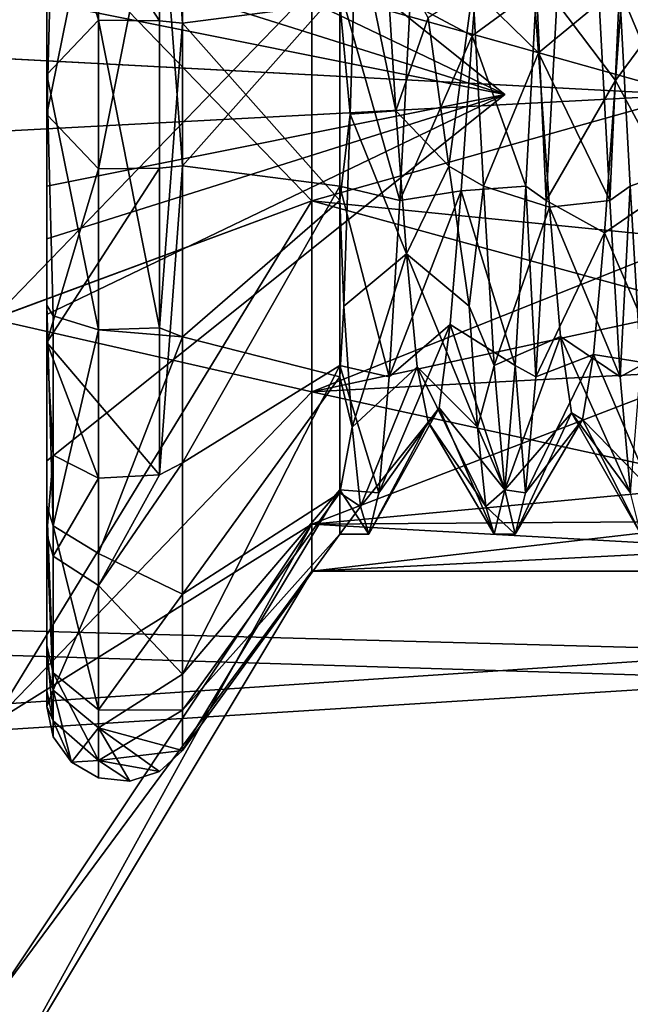
# Model space of a CAD drawing. Extents: x 0 to 66, y -123 to 22.
# Drawn here: x 40 to 43, y -5 to 0 of the extents above; entities that cross this region are included whole.
import ezdxf

# ---------------------------------------------------------------- set-up
doc = ezdxf.new("R2010")
doc.units = 0
doc.header["$MEASUREMENT"] = 0

msp = doc.modelspace()

# ---------------------------------------------------------------- linework, layer by layer
for points in [[(43.805294, -0.002483, 9.004315), (44.388878, 3.186151, 8.420542), (6.000235, 2.002227, 8.775442)], [(44.341209, 3.061144, -8.461237), (43.80447, -0.000982, -8.998012), (5.999431, 2.00369, -8.775625)], [(40.915298, 0.4021, 3.6731), (40.915298, 2.075, 3.0574), (40.299999, 1.3536, 3.0532)], [(40.915298, 2.075, 3.0574), (41.042, 0.3896, 3.5595), (41.042, 2.0108, 2.9628)], [(40.915298, 0.4021, 3.6731), (41.042, 0.3896, 3.5595), (40.915298, 2.075, 3.0574)], [(43.80447, -0.000982, -8.998012), (5.999765, -2.002227, -8.775442), (5.999431, 2.00369, -8.775625)], [(43.805294, -0.002483, 9.004315), (6.000235, 2.002227, 8.775442), (6.000569, -2.00369, 8.775625)], [(40.299999, 2, -0.5), (40.299999, 1.2, -0.5), (42.799999, 0)], [(40.299999, 2, 0.5), (40.299999, 2, -0.5), (42.799999, 0)], [(40.299999, 2, 0.5), (42.799999, 0), (40.299999, 1.2, 0.5)], [(41.042, 2.0108, 2.9628), (41.042, 0.3896, 3.5595), (41.899998, 0.5004, 2.3471)], [(40.583401, 0.4059, 3.7078), (40.299999, 1.3536, 3.0532), (40.299999, 0.1096, 3.338)], [(40.915298, 0.4021, 3.6731), (40.299999, 1.3536, 3.0532), (40.583401, 0.4059, 3.7078)], [(40.299999, 0.1096, 3.338), (40.299999, 1.3536, 3.0532), (40.299999, 0.5, 2)], [(40.915298, 1.2729, -3.4689), (41.042, 1.3223, -3.3278), (41.042, -0.3896, -3.5595)], [(41.042, -0.3896, -3.5595), (41.042, 1.3223, -3.3278), (41.899998, 0.5786, -2.3291)], [(40.583401, 1.2849, -3.5016), (40.583401, -0.4059, -3.7078), (40.299999, -0.1096, -3.338)], [(40.583401, 1.2849, -3.5016), (40.299999, -0.1096, -3.338), (40.335499, 1.208, -3.292)], [(40.915298, 1.2729, -3.4689), (40.583401, -0.4059, -3.7078), (40.583401, 1.2849, -3.5016)], [(40.915298, 1.2729, -3.4689), (40.915298, -0.4021, -3.6731), (40.583401, -0.4059, -3.7078)], [(40.915298, 1.2729, -3.4689), (41.042, -0.3896, -3.5595), (40.915298, -0.4021, -3.6731)], [(41.746956, 0.577248, -2.532174), (40.004047, 1.222947, -5.360014), (41.747051, -0.580102, -2.532121)], [(40.004047, 1.222947, -5.360014), (40.00425, -1.225169, -5.359901), (41.747051, -0.580102, -2.532121)], [(40.004742, -1.226064, 5.365685), (40.004539, 1.222053, 5.365572), (41.747189, 0.576825, 2.538082)], [(40.335499, 1.208, -3.292), (40.299999, -0.1096, -3.338), (40.299999, 1.1505, -3.1354)], [(42.799999, 0), (40.299999, 1.2, -0.5), (40.299999, 0.7883, -0.7883)], [(40.299999, 1.2, 0.5), (42.799999, 0), (40.299999, 0.7883, 0.7883)], [(40.299999, -0.1096, -3.338), (40.299999, 0.5, -2), (40.299999, 1.1505, -3.1354)], [(43.804764, -0.001516, -2.597184), (43.880093, 1.161208, -2.322795), (41.746956, 0.577248, -2.532174)], [(42.6227, 0.3203, -1.7785), (42.2845, 0.5004, -2.3471), (42.682899, 1.0951, -1.4375)], [(42.973301, 0.5786, -2.3291), (42.6227, 0.3203, -1.7785), (42.682899, 1.0951, -1.4375)], [(42.983898, 0.2275, 1.7928), (42.923698, 1.0191, 1.4924), (42.626698, 0.5786, 2.3291)], [(43.315498, 0.5004, 2.3471), (42.923698, 1.0191, 1.4924), (42.983898, 0.2275, 1.7928)], [(41.955898, -0.1076, 2.3976), (41.989998, 0.9625, 2.1985), (41.899998, 0.5004, 2.3471)], [(42.2057, -0.0882, 1.9652), (41.989998, 0.9625, 2.1985), (41.955898, -0.1076, 2.3976)], [(42.1474, 0.8532, 1.9486), (41.989998, 0.9625, 2.1985), (42.2057, -0.0882, 1.9652)], [(43.4053, 0.0762, -1.8056), (43.084499, 0.5004, -2.3471), (43.465599, 0.8901, -1.5727)], [(43.7733, 0.5786, -2.3291), (43.4053, 0.0762, -1.8056), (43.465599, 0.8901, -1.5727)], [(42.382999, 0.4189, 2.363), (42.1474, 0.8532, 1.9486), (42.2057, -0.0882, 1.9652)], [(42.799999, 0), (40.299999, 0.7883, -0.7883), (40.299999, 0.5, -1.2)], [(40.299999, 0.7883, 0.7883), (42.799999, 0), (40.299999, 0.5, 1.2)], [(43.839539, 0.786061, 2.481139), (43.805, -0.001949, 2.603488), (41.747189, 0.576825, 2.538082)], [(41.747284, -0.580524, 2.538135), (40.004742, -1.226064, 5.365685), (41.747189, 0.576825, 2.538082)], [(41.042, -0.3896, -3.5595), (41.899998, 0.5786, -2.3291), (41.899998, -0.5004, -2.3471)], [(41.747051, -0.580102, -2.532121), (43.804764, -0.001516, -2.597184), (41.746956, 0.577248, -2.532174)], [(41.747189, 0.576825, 2.538082), (43.805, -0.001949, 2.603488), (41.747284, -0.580524, 2.538135)], [(42.2267, -0.5786, -2.3291), (41.899998, -0.5004, -2.3471), (41.899998, 0.5786, -2.3291)], [(42.2845, 0.5004, -2.3471), (42.2267, -0.5786, -2.3291), (41.899998, 0.5786, -2.3291)], [(42.494598, -0.3906, 2.3679), (42.626698, 0.5786, 2.3291), (42.382999, 0.4189, 2.363)], [(42.684498, -0.5004, 2.3471), (42.626698, 0.5786, 2.3291), (42.494598, -0.3906, 2.3679)], [(42.973301, 0.5786, -2.3291), (42.915501, -0.5005, -2.3471), (42.6227, 0.3203, -1.7785)], [(42.983898, 0.2275, 1.7928), (42.626698, 0.5786, 2.3291), (42.684498, -0.5004, 2.3471)], [(42.973301, 0.5786, -2.3291), (43.026699, -0.5786, -2.3291), (42.915501, -0.5005, -2.3471)], [(43.084499, 0.5004, -2.3471), (43.026699, -0.5786, -2.3291), (42.973301, 0.5786, -2.3291)], [(43.373299, -0.5786, 2.3291), (43.426701, 0.5786, 2.3291), (43.315498, 0.5004, 2.3471)], [(43.484501, -0.5005, 2.3471), (43.426701, 0.5786, 2.3291), (43.373299, -0.5786, 2.3291)], [(43.7155, -0.5004, -2.3471), (43.4053, 0.0762, -1.8056), (43.7733, 0.5786, -2.3291)], [(43.826797, -0.3778, 1.7672), (43.426701, 0.5786, 2.3291), (43.484501, -0.5005, 2.3471)], [(43.766598, 0.4685, 1.7453), (43.426701, 0.5786, 2.3291), (43.826797, -0.3778, 1.7672)], [(40.299999, -0.5, -2), (40.299999, 0.5, -2), (40.299999, -0.1096, -3.338)], [(40.299999, -0.5, 2), (40.299999, 0.1096, 3.338), (40.299999, 0.5, 2)], [(40.299999, 0.5, -2), (40.299999, -0.5, -2), (42.799999, 0)], [(40.299999, 0.5, -1.2), (40.299999, 0.5, -2), (42.799999, 0)], [(40.299999, 0.5, 2), (40.299999, 0.5, 1.2), (42.799999, 0)], [(40.299999, 0.5, 2), (42.799999, 0), (40.299999, -0.5, 2)], [(41.042, 0.3896, 3.5595), (41.899998, -0.5786, 2.3291), (41.899998, 0.5004, 2.3471)], [(41.899998, -0.5786, 2.3291), (41.955898, -0.1076, 2.3976), (41.899998, 0.5004, 2.3471)], [(42.6227, 0.3203, -1.7785), (42.2267, -0.5786, -2.3291), (42.2845, 0.5004, -2.3471)], [(43.315498, 0.5004, 2.3471), (42.983898, 0.2275, 1.7928), (43.373299, -0.5786, 2.3291)], [(43.4053, 0.0762, -1.8056), (43.026699, -0.5786, -2.3291), (43.084499, 0.5004, -2.3471)], [(40.583401, -1.2849, 3.5016), (40.583401, 0.4059, 3.7078), (40.299999, 0.1096, 3.338)], [(40.915298, -1.2729, 3.4689), (40.583401, 0.4059, 3.7078), (40.583401, -1.2849, 3.5016)], [(40.915298, -1.2729, 3.4689), (40.915298, 0.4021, 3.6731), (40.583401, 0.4059, 3.7078)], [(40.915298, -1.2729, 3.4689), (41.042, 0.3896, 3.5595), (40.915298, 0.4021, 3.6731)], [(40.915298, -1.2729, 3.4689), (41.042, -1.3223, 3.3278), (41.042, 0.3896, 3.5595)], [(41.042, 0.3896, 3.5595), (41.042, -1.3223, 3.3278), (41.899998, -0.5786, 2.3291)], [(42.494598, -0.3906, 2.3679), (42.382999, 0.4189, 2.363), (42.2057, -0.0882, 1.9652)], [(42.5625, -0.5249, -1.7293), (42.2267, -0.5786, -2.3291), (42.6227, 0.3203, -1.7785)], [(42.915501, -0.5005, -2.3471), (42.5625, -0.5249, -1.7293), (42.6227, 0.3203, -1.7785)], [(42.983898, 0.2275, 1.7928), (42.684498, -0.5004, 2.3471), (43.044098, -0.6139, 1.6997)], [(43.373299, -0.5786, 2.3291), (42.983898, 0.2275, 1.7928), (43.044098, -0.6139, 1.6997)], [(40.335499, -1.208, 3.292), (40.299999, 0.1096, 3.338), (40.299999, -1.1505, 3.1354)], [(40.583401, -1.2849, 3.5016), (40.299999, 0.1096, 3.338), (40.335499, -1.208, 3.292)], [(40.299999, -1.1505, 3.1354), (40.299999, 0.1096, 3.338), (40.299999, -0.5, 2)], [(43.3451, -0.7545, -1.6422), (43.026699, -0.5786, -2.3291), (43.4053, 0.0762, -1.8056)], [(43.7155, -0.5004, -2.3471), (43.3451, -0.7545, -1.6422), (43.4053, 0.0762, -1.8056)], [(40.299999, -2, 0.5), (42.799999, 0), (40.299999, -2, -0.5)], [(40.299999, -1.2, -0.5), (40.299999, -2, -0.5), (42.799999, 0)], [(40.299999, -0.7883, -0.7883), (40.299999, -1.2, -0.5), (42.799999, 0)], [(40.299999, -0.7883, -0.7883), (42.799999, 0), (40.299999, -0.5, -1.2)], [(40.299999, -0.5, -1.2), (42.799999, 0), (40.299999, -0.5, -2)], [(40.299999, -0.5, 2), (42.799999, 0), (40.299999, -0.5, 1.2)], [(42.799999, 0), (40.299999, -0.7883, 0.7883), (40.299999, -0.5, 1.2)], [(42.799999, 0), (40.299999, -1.2, 0.5), (40.299999, -0.7883, 0.7883)], [(40.299999, -1.2, 0.5), (42.799999, 0), (40.299999, -2, 0.5)], [(43.80447, -0.000982, -8.998012), (44.390442, -3.194671, -8.412241), (5.999765, -2.002227, -8.775442)], [(44.333794, -3.040356, 8.47633), (43.805294, -0.002483, 9.004315), (6.000569, -2.00369, 8.775625)], [(43.839439, -0.789629, -2.474829), (43.804764, -0.001516, -2.597184), (41.747051, -0.580102, -2.532121)], [(43.805, -0.001949, 2.603488), (43.880497, -1.16468, 2.329112), (41.747284, -0.580524, 2.538135)], [(42.2057, -0.0882, 1.9652), (41.955898, -0.1076, 2.3976), (42.264, -0.8702, 1.5838)], [(42.494598, -0.3906, 2.3679), (42.2057, -0.0882, 1.9652), (42.264, -0.8702, 1.5838)], [(40.583401, -0.4059, -3.7078), (40.299999, -1.3536, -3.0532), (40.299999, -0.1096, -3.338)], [(40.299999, -1.3536, -3.0532), (40.299999, -0.5, -2), (40.299999, -0.1096, -3.338)], [(41.9217, -1.1557, 2.1034), (41.955898, -0.1076, 2.3976), (41.899998, -0.5786, 2.3291)], [(42.264, -0.8702, 1.5838), (41.955898, -0.1076, 2.3976), (41.9217, -1.1557, 2.1034)], [(40.915298, -0.4021, -3.6731), (40.915298, -2.075, -3.0574), (40.299999, -1.3536, -3.0532)], [(40.915298, -0.4021, -3.6731), (40.299999, -1.3536, -3.0532), (40.583401, -0.4059, -3.7078)], [(40.915298, -2.075, -3.0574), (41.042, -0.3896, -3.5595), (41.042, -2.0108, -2.9628)], [(40.915298, -0.4021, -3.6731), (41.042, -0.3896, -3.5595), (40.915298, -2.075, -3.0574)], [(41.042, -2.0108, -2.9628), (41.042, -0.3896, -3.5595), (41.899998, -0.5004, -2.3471)], [(42.6063, -1.1557, 2.1034), (42.494598, -0.3906, 2.3679), (42.264, -0.8702, 1.5838)], [(42.6063, -1.1557, 2.1034), (42.684498, -0.5004, 2.3471), (42.494598, -0.3906, 2.3679)], [(43.826797, -0.3778, 1.7672), (43.484501, -0.5005, 2.3471), (43.542198, -1.4783, 1.8905)], [(40.299999, -2.4, -2.3226), (40.299999, -0.5, -2), (40.299999, -1.3536, -3.0532)], [(40.299999, -0.5, -2), (40.299999, -0.7883, -0.7883), (40.299999, -0.5, -1.2)], [(40.299999, -2.4, -2.3226), (40.299999, -0.7883, -0.7883), (40.299999, -0.5, -2)], [(40.299999, -0.7883, 0.7883), (40.299999, -0.5, 2), (40.299999, -0.5, 1.2)], [(40.299999, -2.2426, 2.4749), (40.299999, -0.5, 2), (40.299999, -0.7883, 0.7883)], [(40.299999, -2.2426, 2.4749), (40.299999, -1.1505, 3.1354), (40.299999, -0.5, 2)], [(41.042, -2.0108, -2.9628), (41.899998, -0.5004, -2.3471), (41.899998, -1.4783, -1.8905)], [(41.899998, -0.5004, -2.3471), (42.168999, -1.5407, -1.8401), (41.899998, -1.4783, -1.8905)], [(42.2267, -0.5786, -2.3291), (42.168999, -1.5407, -1.8401), (41.899998, -0.5004, -2.3471)], [(42.502197, -1.2549, -1.3005), (42.168999, -1.5407, -1.8401), (42.5625, -0.5249, -1.7293)], [(42.5625, -0.5249, -1.7293), (42.168999, -1.5407, -1.8401), (42.2267, -0.5786, -2.3291)], [(42.8578, -1.4783, -1.8905), (42.502197, -1.2549, -1.3005), (42.5625, -0.5249, -1.7293)], [(42.915501, -0.5005, -2.3471), (42.8578, -1.4783, -1.8905), (42.5625, -0.5249, -1.7293)], [(42.742199, -1.4783, 1.8905), (42.684498, -0.5004, 2.3471), (42.6063, -1.1557, 2.1034)], [(43.044098, -0.6139, 1.6997), (42.684498, -0.5004, 2.3471), (42.742199, -1.4783, 1.8905)], [(42.915501, -0.5005, -2.3471), (42.968998, -1.5407, -1.8401), (42.8578, -1.4783, -1.8905)], [(43.026699, -0.5786, -2.3291), (42.968998, -1.5407, -1.8401), (42.915501, -0.5005, -2.3471)], [(43.657799, -1.4783, -1.8905), (43.3451, -0.7545, -1.6422), (43.7155, -0.5004, -2.3471)], [(43.431, -1.5407, 1.8401), (43.484501, -0.5005, 2.3471), (43.373299, -0.5786, 2.3291)], [(43.542198, -1.4783, 1.8905), (43.484501, -0.5005, 2.3471), (43.431, -1.5407, 1.8401)], [(40.00425, -1.225169, -5.359901), (40.004482, -3.430843, -4.297663), (41.747051, -0.580102, -2.532121)], [(41.747051, -0.580102, -2.532121), (40.004482, -3.430843, -4.297663), (41.747162, -1.622778, -2.030008)], [(41.747349, -1.623117, 2.036118), (40.004742, -1.226064, 5.365685), (41.747284, -0.580524, 2.538135)], [(41.042, -1.3223, 3.3278), (41.899998, -1.5407, 1.8401), (41.899998, -0.5786, 2.3291)], [(41.747162, -1.622778, -2.030008), (43.839439, -0.789629, -2.474829), (41.747051, -0.580102, -2.532121)], [(41.747284, -0.580524, 2.538135), (43.880497, -1.16468, 2.329112), (41.747349, -1.623117, 2.036118)], [(41.899998, -1.5407, 1.8401), (41.9217, -1.1557, 2.1034), (41.899998, -0.5786, 2.3291)], [(43.3451, -0.7545, -1.6422), (42.968998, -1.5407, -1.8401), (43.026699, -0.5786, -2.3291)], [(43.373299, -0.5786, 2.3291), (43.044098, -0.6139, 1.6997), (43.431, -1.5407, 1.8401)], [(43.044098, -0.6139, 1.6997), (42.742199, -1.4783, 1.8905), (43.104298, -1.3207, 1.2336)], [(43.431, -1.5407, 1.8401), (43.044098, -0.6139, 1.6997), (43.104298, -1.3207, 1.2336)], [(40.299999, -1.2, -0.5), (40.299999, -0.7883, -0.7883), (40.299999, -2, -0.5)], [(40.299999, -2, -0.5), (40.299999, -0.7883, -0.7883), (40.299999, -2.4, -2.3226)], [(40.299999, -2, 0.5), (40.299999, -0.7883, 0.7883), (40.299999, -1.2, 0.5)], [(40.299999, -2, 0.5), (40.299999, -2.2426, 2.4749), (40.299999, -0.7883, 0.7883)], [(43.93153, -1.505856, -2.117842), (43.839439, -0.789629, -2.474829), (41.747162, -1.622778, -2.030008)], [(43.284901, -1.4195, -1.1183), (42.968998, -1.5407, -1.8401), (43.3451, -0.7545, -1.6422)], [(43.657799, -1.4783, -1.8905), (43.284901, -1.4195, -1.1183), (43.3451, -0.7545, -1.6422)], [(42.264, -0.8702, 1.5838), (41.9217, -1.1557, 2.1034), (41.966999, -1.8163, 1.5682)], [(42.322899, -1.4859, 1.0285), (42.264, -0.8702, 1.5838), (41.966999, -1.8163, 1.5682)], [(42.6516, -1.8163, 1.5682), (42.264, -0.8702, 1.5838), (42.322899, -1.4859, 1.0285)], [(42.6063, -1.1557, 2.1034), (42.264, -0.8702, 1.5838), (42.6516, -1.8163, 1.5682)], [(40.335499, -2.3546, 2.5986), (40.299999, -1.1505, 3.1354), (40.299999, -2.2426, 2.4749)], [(40.335499, -2.3546, 2.5986), (40.335499, -1.208, 3.292), (40.299999, -1.1505, 3.1354)], [(43.880497, -1.16468, 2.329112), (44.059761, -2.127744, 1.500764), (41.747349, -1.623117, 2.036118)], [(41.966999, -1.8163, 1.5682), (41.9217, -1.1557, 2.1034), (41.899998, -1.5407, 1.8401)], [(42.6516, -1.8163, 1.5682), (42.742199, -1.4783, 1.8905), (42.6063, -1.1557, 2.1034)], [(40.004879, -3.43156, 4.303648), (40.004742, -1.226064, 5.365685), (41.747349, -1.623117, 2.036118)], [(40.335499, -2.3546, 2.5986), (40.583401, -1.2849, 3.5016), (40.335499, -1.208, 3.292)], [(40.583401, -2.5045, 2.764), (40.583401, -1.2849, 3.5016), (40.335499, -2.3546, 2.5986)], [(40.915298, -1.2729, 3.4689), (40.583401, -1.2849, 3.5016), (41.042, -1.3223, 3.3278)], [(40.583401, -2.5045, 2.764), (41.042, -1.3223, 3.3278), (40.583401, -1.2849, 3.5016)], [(42.502197, -1.2549, -1.3005), (42.1134, -2.1746, -1.0154), (42.168999, -1.5407, -1.8401)], [(42.441998, -1.7094, -0.5863), (42.1134, -2.1746, -1.0154), (42.502197, -1.2549, -1.3005)], [(42.799999, -2.1573, -1.0516), (42.441998, -1.7094, -0.5863), (42.502197, -1.2549, -1.3005)], [(42.8578, -1.4783, -1.8905), (42.799999, -2.1573, -1.0516), (42.502197, -1.2549, -1.3005)], [(40.583401, -2.5045, 2.764), (41.042, -2.7265, 2.3214), (41.042, -1.3223, 3.3278)], [(41.042, -1.3223, 3.3278), (41.042, -2.7265, 2.3214), (41.899998, -1.5407, 1.8401)], [(43.104298, -1.3207, 1.2336), (42.742199, -1.4783, 1.8905), (42.799999, -2.1573, 1.0516)], [(43.104298, -1.3207, 1.2336), (42.799999, -2.1573, 1.0516), (43.164497, -1.7375, 0.4968)], [(43.486599, -2.1746, 1.0154), (43.104298, -1.3207, 1.2336), (43.164497, -1.7375, 0.4968)], [(43.431, -1.5407, 1.8401), (43.104298, -1.3207, 1.2336), (43.486599, -2.1746, 1.0154)], [(40.335499, -1.9692, -2.9015), (40.299999, -2.4, -2.3226), (40.299999, -1.3536, -3.0532)], [(40.583401, -2.0946, -3.0862), (40.335499, -1.9692, -2.9015), (40.299999, -1.3536, -3.0532)], [(40.915298, -2.075, -3.0574), (40.583401, -2.0946, -3.0862), (40.299999, -1.3536, -3.0532)], [(43.284901, -1.4195, -1.1183), (42.913399, -2.1746, -1.0154), (42.968998, -1.5407, -1.8401)], [(43.224701, -1.7731, -0.3491), (42.913399, -2.1746, -1.0154), (43.284901, -1.4195, -1.1183)], [(43.599998, -2.1573, -1.0516), (43.224701, -1.7731, -0.3491), (43.284901, -1.4195, -1.1183)], [(43.599998, -2.1573, -1.0516), (43.284901, -1.4195, -1.1183), (43.657799, -1.4783, -1.8905)], [(41.042, -3.1641, -1.6765), (41.899998, -1.4783, -1.8905), (41.899998, -2.1573, -1.0516)], [(41.042, -3.1641, -1.6765), (41.042, -2.0108, -2.9628), (41.899998, -1.4783, -1.8905)], [(41.899998, -1.4783, -1.8905), (42.1134, -2.1746, -1.0154), (41.899998, -2.1573, -1.0516)], [(42.168999, -1.5407, -1.8401), (42.1134, -2.1746, -1.0154), (41.899998, -1.4783, -1.8905)], [(42.322899, -1.4859, 1.0285), (41.966999, -1.8163, 1.5682), (42.012398, -2.249, 0.8366)], [(42.322899, -1.4859, 1.0285), (42.012398, -2.249, 0.8366), (42.381798, -1.7888, 0.2566)], [(42.696899, -2.249, 0.8366), (42.322899, -1.4859, 1.0285), (42.381798, -1.7888, 0.2566)], [(42.6516, -1.8163, 1.5682), (42.322899, -1.4859, 1.0285), (42.696899, -2.249, 0.8366)], [(42.799999, -2.1573, 1.0516), (42.742199, -1.4783, 1.8905), (42.6516, -1.8163, 1.5682)], [(42.8578, -1.4783, -1.8905), (42.913399, -2.1746, -1.0154), (42.799999, -2.1573, -1.0516)], [(42.968998, -1.5407, -1.8401), (42.913399, -2.1746, -1.0154), (42.8578, -1.4783, -1.8905)], [(43.486599, -2.1746, 1.0154), (43.542198, -1.4783, 1.8905), (43.431, -1.5407, 1.8401)], [(41.042, -2.7265, 2.3214), (41.899998, -2.1746, 1.0154), (41.899998, -1.5407, 1.8401)], [(41.747265, -2.344347, -1.125158), (43.93153, -1.505856, -2.117842), (41.747162, -1.622778, -2.030008)], [(44.111164, -2.329351, -1.155866), (43.93153, -1.505856, -2.117842), (41.747265, -2.344347, -1.125158)], [(41.899998, -2.1746, 1.0154), (41.966999, -1.8163, 1.5682), (41.899998, -1.5407, 1.8401)], [(41.747162, -1.622778, -2.030008), (40.004482, -3.430843, -4.297663), (41.747265, -2.344347, -1.125158)], [(41.747368, -2.344535, 1.131334), (40.004879, -3.43156, 4.303648), (41.747349, -1.623117, 2.036118)], [(41.747349, -1.623117, 2.036118), (44.059761, -2.127744, 1.500764), (41.747368, -2.344535, 1.131334)], [(42.381798, -1.7888, 0.2566), (42.057701, -2.4), (42.441998, -1.7094, -0.5863)], [(42.441998, -1.7094, -0.5863), (42.057701, -2.4), (42.1134, -2.1746, -1.0154)], [(42.742298, -2.4), (42.381798, -1.7888, 0.2566), (42.441998, -1.7094, -0.5863)], [(42.742298, -2.4), (42.441998, -1.7094, -0.5863), (42.799999, -2.1573, -1.0516)], [(43.164497, -1.7375, 0.4968), (42.799999, -2.1573, 1.0516), (42.8577, -2.4)], [(43.164497, -1.7375, 0.4968), (42.8577, -2.4), (43.224701, -1.7731, -0.3491)], [(43.224701, -1.7731, -0.3491), (42.8577, -2.4), (42.913399, -2.1746, -1.0154)], [(43.542297, -2.4), (43.164497, -1.7375, 0.4968), (43.224701, -1.7731, -0.3491)], [(43.486599, -2.1746, 1.0154), (43.164497, -1.7375, 0.4968), (43.542297, -2.4)], [(43.542297, -2.4), (43.224701, -1.7731, -0.3491), (43.599998, -2.1573, -1.0516)], [(42.012398, -2.249, 0.8366), (41.966999, -1.8163, 1.5682), (41.899998, -2.1746, 1.0154)], [(42.381798, -1.7888, 0.2566), (42.012398, -2.249, 0.8366), (42.057701, -2.4)], [(42.696899, -2.249, 0.8366), (42.381798, -1.7888, 0.2566), (42.742298, -2.4)], [(42.799999, -2.1573, 1.0516), (42.6516, -1.8163, 1.5682), (42.696899, -2.249, 0.8366)], [(40.335499, -1.9692, -2.9015), (40.335499, -2.5199, -2.4386), (40.299999, -2.4, -2.3226)], [(40.583401, -2.0946, -3.0862), (40.335499, -2.5199, -2.4386), (40.335499, -1.9692, -2.9015)], [(44.390442, -3.194671, -8.412241), (6.000145, -5.611538, -7.037152), (5.999765, -2.002227, -8.775442)], [(44.333794, -3.040356, 8.47633), (6.000569, -2.00369, 8.775625), (6.000791, -5.612712, 7.037666)], [(40.299999, -3.3398), (40.299999, -2, -0.5), (40.299999, -3.096, -1.2527)], [(40.299999, -3.096, -1.2527), (40.299999, -2, -0.5), (40.299999, -2.4, -2.3226)], [(40.299999, -3.0071, 1.453), (40.299999, -2, 0.5), (40.299999, -3.2554, 0.7453)], [(40.299999, -3.2554, 0.7453), (40.299999, -2, 0.5), (40.299999, -3.3398)], [(40.299999, -3.3398), (40.299999, -2, 0.5), (40.299999, -2, -0.5)], [(40.299999, -3.0071, 1.453), (40.299999, -2.2426, 2.4749), (40.299999, -2, 0.5)], [(40.583401, -2.6804, -2.5938), (41.042, -2.0108, -2.9628), (41.042, -3.1641, -1.6765)], [(40.915298, -2.075, -3.0574), (41.042, -2.0108, -2.9628), (40.583401, -2.6804, -2.5938)], [(40.583401, -2.0946, -3.0862), (40.583401, -2.6804, -2.5938), (40.335499, -2.5199, -2.4386)], [(40.915298, -2.075, -3.0574), (40.583401, -2.6804, -2.5938), (40.583401, -2.0946, -3.0862)], [(44.059761, -2.127744, 1.500764), (44.153072, -2.480634, 0.788796), (41.747368, -2.344535, 1.131334)], [(41.042, -3.5809), (41.899998, -2.1573, -1.0516), (41.899998, -2.4)], [(41.042, -3.5809), (41.042, -3.1641, -1.6765), (41.899998, -2.1573, -1.0516)], [(41.042, -3.3605, 1.2368), (41.899998, -2.4), (41.899998, -2.1746, 1.0154)], [(41.042, -2.7265, 2.3214), (41.042, -3.3605, 1.2368), (41.899998, -2.1746, 1.0154)], [(41.899998, -2.1573, -1.0516), (42.057701, -2.4), (41.899998, -2.4)], [(42.1134, -2.1746, -1.0154), (42.057701, -2.4), (41.899998, -2.1573, -1.0516)], [(41.899998, -2.4), (42.012398, -2.249, 0.8366), (41.899998, -2.1746, 1.0154)], [(42.8577, -2.4), (42.799999, -2.1573, 1.0516), (42.696899, -2.249, 0.8366)], [(42.799999, -2.1573, -1.0516), (42.8577, -2.4), (42.742298, -2.4)], [(42.913399, -2.1746, -1.0154), (42.8577, -2.4), (42.799999, -2.1573, -1.0516)], [(40.335499, -3.1574, 1.5256), (40.299999, -2.2426, 2.4749), (40.299999, -3.0071, 1.453)], [(40.335499, -3.1574, 1.5256), (40.335499, -2.3546, 2.5986), (40.299999, -2.2426, 2.4749)], [(42.057701, -2.4), (42.012398, -2.249, 0.8366), (41.899998, -2.4)], [(42.8577, -2.4), (42.696899, -2.249, 0.8366), (42.742298, -2.4)], [(40.004482, -3.430843, -4.297663), (40.0047, -4.9573, -2.383646), (41.747265, -2.344347, -1.125158)], [(40.0047, -4.9573, -2.383646), (40.004852, -5.502269, 0.003087), (41.747265, -2.344347, -1.125158)], [(41.747265, -2.344347, -1.125158), (40.004852, -5.502269, 0.003087), (41.747337, -2.601974, 0.0031)], [(40.004917, -4.957697, 2.389771), (40.004879, -3.43156, 4.303648), (41.747368, -2.344535, 1.131334)], [(41.747337, -2.601974, 0.0031), (40.004917, -4.957697, 2.389771), (41.747368, -2.344535, 1.131334)], [(40.583401, -3.3584, 1.6228), (40.583401, -2.5045, 2.764), (40.335499, -2.3546, 2.5986)], [(40.583401, -3.3584, 1.6228), (40.335499, -2.3546, 2.5986), (40.335499, -3.1574, 1.5256)], [(41.747337, -2.601974, 0.0031), (44.111164, -2.329351, -1.155866), (41.747265, -2.344347, -1.125158)], [(44.18885, -2.602086, 0.003303), (44.111164, -2.329351, -1.155866), (41.747337, -2.601974, 0.0031)], [(41.747368, -2.344535, 1.131334), (44.153072, -2.480634, 0.788796), (41.747337, -2.601974, 0.0031)], [(40.335499, -3.2506, -1.3153), (40.299999, -3.096, -1.2527), (40.299999, -2.4, -2.3226)], [(40.335499, -2.5199, -2.4386), (40.335499, -3.2506, -1.3153), (40.299999, -2.4, -2.3226)], [(41.042, -3.3605, 1.2368), (41.042, -3.5809), (41.899998, -2.4)], [(40.583401, -2.6804, -2.5938), (40.335499, -3.2506, -1.3153), (40.335499, -2.5199, -2.4386)], [(40.583401, -3.3584, 1.6228), (41.042, -2.7265, 2.3214), (40.583401, -2.5045, 2.764)], [(44.153072, -2.480634, 0.788796), (44.18885, -2.602086, 0.003303), (41.747337, -2.601974, 0.0031)], [(40.004852, -5.502269, 0.003087), (40.004917, -4.957697, 2.389771), (41.747337, -2.601974, 0.0031)], [(40.583401, -2.6804, -2.5938), (40.583401, -3.4576, -1.3991), (40.335499, -3.2506, -1.3153)], [(40.583401, -2.6804, -2.5938), (41.042, -3.1641, -1.6765), (40.583401, -3.4576, -1.3991)], [(40.583401, -3.3584, 1.6228), (41.042, -3.3605, 1.2368), (41.042, -2.7265, 2.3214)], [(40.335499, -3.4182, 0.7826), (40.299999, -3.0071, 1.453), (40.299999, -3.2554, 0.7453)], [(40.335499, -3.4182, 0.7826), (40.335499, -3.1574, 1.5256), (40.299999, -3.0071, 1.453)], [(46.098988, -6.004472, 6.711485), (44.333794, -3.040356, 8.47633), (6.000791, -5.612712, 7.037666)], [(40.335499, -3.2506, -1.3153), (40.299999, -3.3398), (40.299999, -3.096, -1.2527)], [(40.583401, -3.6359, 0.8324), (40.335499, -3.1574, 1.5256), (40.335499, -3.4182, 0.7826)], [(40.583401, -3.6359, 0.8324), (40.583401, -3.3584, 1.6228), (40.335499, -3.1574, 1.5256)], [(40.583401, -3.4576, -1.3991), (41.042, -3.1641, -1.6765), (41.042, -3.5809)], [(44.390442, -3.194671, -8.412241), (46.357944, -6.281424, -6.44478), (6.000145, -5.611538, -7.037152)], [(40.335499, -3.2506, -1.3153), (40.335598, -3.5066), (40.299999, -3.3398)], [(40.335499, -3.4182, 0.7826), (40.299999, -3.2554, 0.7453), (40.299999, -3.3398)], [(40.335499, -3.2506, -1.3153), (40.435799, -3.6445), (40.335598, -3.5066)], [(40.583401, -3.4576, -1.3991), (40.435799, -3.6445), (40.335499, -3.2506, -1.3153)], [(40.335499, -3.4182, 0.7826), (40.299999, -3.3398), (40.335598, -3.5066)], [(40.583401, -3.6359, 0.8324), (41.042, -3.3605, 1.2368), (40.583401, -3.3584, 1.6228)], [(40.583401, -3.6359, 0.8324), (41.042, -3.5809), (41.042, -3.3605, 1.2368)], [(40.335499, -3.4182, 0.7826), (40.335598, -3.5066), (40.435799, -3.6445)], [(40.583401, -3.6359, 0.8324), (40.335499, -3.4182, 0.7826), (40.435799, -3.6445)], [(40.583401, -3.4576, -1.3991), (40.583401, -3.7299), (40.435799, -3.6445)], [(40.583401, -3.4576, -1.3991), (40.752998, -3.7476), (40.583401, -3.7299)], [(40.583401, -3.4576, -1.3991), (40.915199, -3.6949), (40.752998, -3.7476)], [(40.583401, -3.4576, -1.3991), (41.042, -3.5809), (40.915199, -3.6949)], [(40.583401, -3.6359, 0.8324), (40.915199, -3.6949), (41.042, -3.5809)], [(40.583401, -3.6359, 0.8324), (40.435799, -3.6445), (40.583401, -3.7299)], [(40.583401, -3.6359, 0.8324), (40.583401, -3.7299), (40.752998, -3.7476)], [(40.583401, -3.6359, 0.8324), (40.752998, -3.7476), (40.915199, -3.6949)]]:
    msp.add_3dface(points)

doc.saveas('drawing.dxf')
